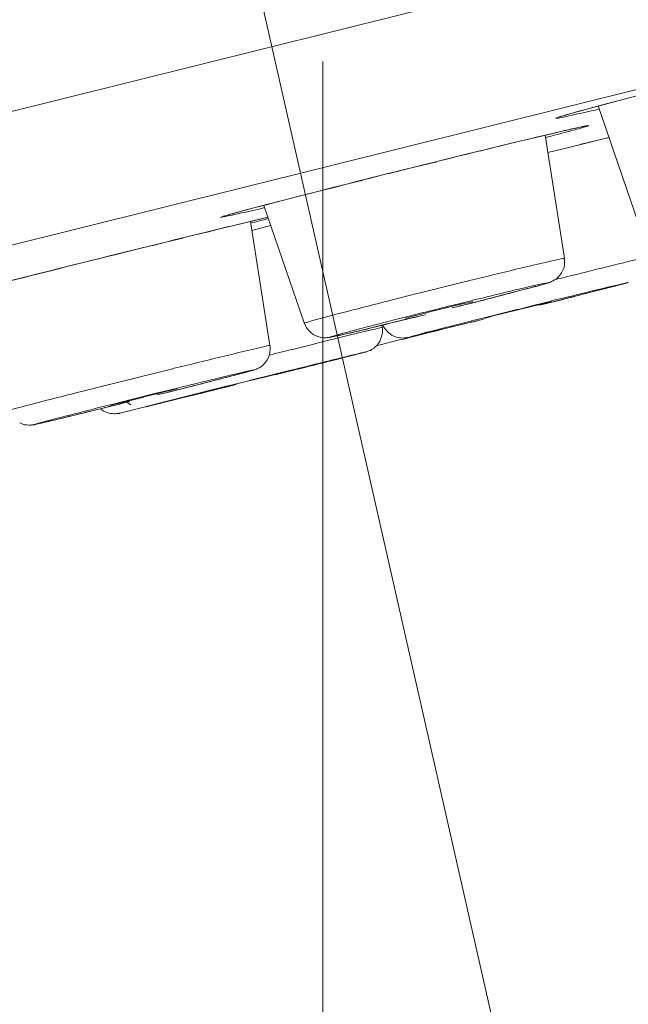
# Model space of a CAD drawing. Units: millimetres. Extents: x 0 to 1680, y 0 to 2376.
# Drawn here: x 1342 to 1350, y 1825 to 1839 of the extents above; entities that cross this region are included whole.
import ezdxf

# ---------------------------------------------------------------- set-up
doc = ezdxf.new("R2010")
doc.units = ezdxf.units.MM
doc.header["$LTSCALE"] = 4
doc.header["$PDMODE"] = 1
doc.header["$PDSIZE"] = -2
doc.layers.add('DIM', color=3, linetype='Continuous', lineweight=13)
doc.layers.add('MODEL', color=7, linetype='Continuous', lineweight=20)
doc.styles.add('ＭＳ ゴシック', font='msgothic.ttc', dxfattribs={"bigfont": 'ＭＳ ゴシック'})
doc.dimstyles.new('tfrom線あり', dxfattribs={"dimtxt": 20, "dimasz": 8, "dimexe": 0, "dimexo": 5, "dimgap": 8, "dimtad": 1, "dimdec": 0, "dimzin": 11, "dimdsep": 46, "dimtxsty": 'ＭＳ ゴシック', "dimblk": 'DOT', "dimcen": 0, "dimazin": 0, "dimtfac": 1, "dimtdec": 0, "dimtix": 1, "dimtofl": 0, "dimtmove": 0, "dimatfit": 0, "dimldrblk": 'DOT', "dimfxl": 1, "dimfrac": 2, "dimtolj": 1, "dimtzin": 11, "dimarcsym": 0})

# ---------------------------------------------------------------- blocks, each defined once
blk = doc.blocks.new('_DOT')
at = {"color": 0, "linetype": 'ByBlock', "lineweight": -2}
blk.add_line((-0.5, 0), (-1, 0), dxfattribs=at)
at = {"color": 0, "linetype": 'ByBlock', "lineweight": -2, "const_width": 0.5}
blk.add_lwpolyline([(-0.25, 0, 1), (0.25, 0, 1)], format="xyb", close=True, dxfattribs=at)
blk = doc.blocks.new('*D183')
at = {"layer": 'Defpoints', "color": 0, "transparency": 16777216}
for p in [(1033.145, 2010.079), (1033.145, 1834.304), (1346.145, 1834.304)]:
    blk.add_point(p, dxfattribs=at)
at = {"layer": 'DIM', "color": 0, "lineweight": -2, "transparency": 16777216}
for p, q in [((1033.145, 1839.304), (1033.145, 2010.079)), ((1338.145, 2010.079), (1041.145, 2010.079)), ((1346.145, 1839.304), (1346.145, 2010.079))]:
    blk.add_line(p, q, dxfattribs=at)
at = {"layer": 'DIM', "color": 0, "lineweight": -2, "transparency": 16777216, "xscale": 8, "yscale": 8, "zscale": 8, "rotation": 180}
blk.add_blockref('_DOT', (1033.145, 2010.079), dxfattribs=at)
at = {"layer": 'DIM', "color": 0, "lineweight": -2, "transparency": 16777216, "xscale": 8, "yscale": 8, "zscale": 8}
blk.add_blockref('_DOT', (1346.145, 2010.079), dxfattribs=at)
at = {"layer": 'DIM', "color": 0, "transparency": 16777216, "insert": (1189.645, 2028.079), "char_height": 20, "attachment_point": 5, "style": 'ＭＳ ゴシック'}
blk.add_mtext('\\A1;313', dxfattribs=at)
blk = doc.blocks.new('*D184')
at = {"layer": 'Defpoints', "color": 0, "transparency": 16777216}
for p in [(1339.155, 1866.626), (1346.182, 1838.458), (1364.693, 1753.763), (1346.182, 1685.899), (1362.407, 1617.232)]:
    blk.add_point(p, dxfattribs=at)
at = {"layer": 'DIM', "color": 0, "lineweight": -2, "transparency": 16777216}
for p, q in [((1365.797, 1748.886), (1394.501, 1622.028)), ((1346.182, 1680.899), (1346.182, 1616.63))]:
    blk.add_line(p, q, dxfattribs=at)
blk.add_arc((1346.182, 1835.571), 218.941, 272.09367, 280.65626, dxfattribs=at)
at = {"layer": 'DIM', "color": 0, "lineweight": -2, "transparency": 16777216, "xscale": 8, "yscale": 8, "zscale": 8}
for p, rotation in [((1394.501, 1622.028), 11.7030947267929), ((1346.182, 1616.63), 181.0468362126312)]:
    blk.add_blockref('_DOT', p, dxfattribs=dict(at, rotation=rotation))
at = {"layer": 'DIM', "color": 0, "transparency": 16777216, "insert": (1372.491, 1600.095), "char_height": 20, "attachment_point": 5, "rotation": 6.375, "style": 'ＭＳ ゴシック'}
blk.add_mtext('\\A1;14%%d±5', dxfattribs=at)
blk = doc.blocks.new('*D199')
at = {"layer": 'Defpoints', "color": 0, "transparency": 16777216}
for p in [(1331.209, 1947.011), (1506.08, 1947.011), (1404.991, 1835.011)]:
    blk.add_point(p, dxfattribs=at)
at = {"layer": 'DIM', "color": 0, "lineweight": -2, "transparency": 16777216}
for p, q in [((1336.209, 1947.011), (1506.08, 1947.011)), ((1506.08, 1843.011), (1506.08, 1939.011)), ((1409.991, 1835.011), (1506.08, 1835.011))]:
    blk.add_line(p, q, dxfattribs=at)
at = {"layer": 'DIM', "color": 0, "lineweight": -2, "transparency": 16777216, "xscale": 8, "yscale": 8, "zscale": 8}
for p, rotation in [((1506.08, 1947.011), 90), ((1506.08, 1835.011), 270)]:
    blk.add_blockref('_DOT', p, dxfattribs=dict(at, rotation=rotation))
at = {"layer": 'DIM', "color": 0, "transparency": 16777216, "insert": (1488.08, 1891.011), "char_height": 20, "attachment_point": 5, "rotation": 90, "style": 'ＭＳ ゴシック'}
blk.add_mtext('\\A1;112', dxfattribs=at)

msp = doc.modelspace()

# ---------------------------------------------------------------- linework, layer by layer
at = {"layer": 'MODEL'}
for p, q in [((1339.15487891, 1866.62637083), (1364.69307734, 1753.76314164)), ((1443.50595533, 1863.10324301), (1249.76125551, 1814.79701404)), ((1433.22082552, 1858.69582741), (1260.90887044, 1815.73268653)), ((1346.18189087, 1838.45803297), (1346.18189087, 1685.89868607)), ((1349.8719678, 1837.8140864), (1350.0228464, 1837.85431387)), ((1350.53485097, 1836.2376405), (1349.98128825, 1837.84418023)), ((1350.02366528, 1837.85431387), (1350.19788195, 1837.90119473)), ((1350.19849611, 1837.90058057), (1350.39625557, 1837.95083932)), ((1349.47788192, 1837.70333291), (1349.50121999, 1837.70998631)), ((1349.50081055, 1837.71039575), (1349.53090438, 1837.71704915)), ((1349.52865246, 1837.71817511), (1349.56202181, 1837.72820638)), ((1349.56202181, 1837.72820638), (1349.57880885, 1837.73158426)), ((1349.57880885, 1837.73322202), (1349.64247675, 1837.7499067)), ((1349.64186259, 1837.75062322), (1349.7456556, 1837.78071705)), ((1349.65209859, 1837.7540011), (1349.68546794, 1837.76403237)), ((1349.68362546, 1837.76270169), (1349.70696353, 1837.76935509)), ((1349.744632, 1837.77948873), (1349.8719678, 1837.81633832)), ((1349.44471729, 1837.69299455), (1349.45474856, 1837.69627007)), ((1349.45474856, 1837.69627007), (1349.4612996, 1837.69964795)), ((1349.4612996, 1837.69964795), (1349.46805536, 1837.69964795)), ((1349.46805536, 1837.69964795), (1349.47808664, 1837.70302583)), ((1349.10099251, 1837.40515832), (1349.25514662, 1837.44200791)), ((1349.51657399, 1835.7428324), (1349.24818614, 1837.43996071)), ((1349.25657966, 1837.44272443), (1349.42424529, 1837.48295189)), ((1349.42383585, 1837.48203065), (1349.53438462, 1837.50884897)), ((1349.5352035, 1837.50813245), (1349.6860821, 1837.54160416)), ((1349.65578355, 1837.53495076), (1349.61872924, 1837.528195)), ((1349.68546794, 1837.54139944), (1349.7323488, 1837.55143071)), ((1349.73275824, 1837.55173779), (1349.75609632, 1837.55839119)), ((1349.7569152, 1837.55716287), (1349.77697775, 1837.56043839)), ((1349.77697775, 1837.56043839), (1349.78700903, 1837.56381627)), ((1349.78700903, 1837.56381627), (1349.79376479, 1837.56381627)), ((1349.79376479, 1837.56381627), (1349.7970403, 1837.56719415)), ((1348.63545936, 1837.29348359), (1348.88030441, 1837.35377361)), ((1348.88153273, 1837.35285237), (1349.09935475, 1837.40311112)), ((1349.28605933, 1837.20095018), (1349.7487264, 1837.31497918)), ((1349.59293452, 1837.27710599), (1350.12950549, 1837.40781968)), ((1349.74831696, 1837.31528626), (1350.13400933, 1837.40915036)), ((1348.07063705, 1837.15499055), (1348.36563848, 1837.22868973)), ((1348.36502432, 1837.22746141), (1348.63320744, 1837.29450719)), ((1349.28605933, 1837.20095018), (1349.59457228, 1837.27464935)), ((1347.42351731, 1836.99459248), (1347.75557306, 1837.07504741)), ((1347.7549589, 1837.07750405), (1348.07022761, 1837.15458111)), ((1346.73954799, 1836.82354897), (1347.08163501, 1836.9106573)), ((1347.08183973, 1836.9091219), (1347.42392675, 1836.99623024)), ((1346.41363385, 1836.74176335), (1346.73893383, 1836.82221829)), ((1345.85556729, 1836.59856175), (1346.11699465, 1836.66560753)), ((1346.11699465, 1836.66560753), (1346.41199609, 1836.73930671)), ((1345.14580326, 1836.41472324), (1345.42749789, 1836.48842242)), ((1345.42811205, 1836.48883186), (1345.62587152, 1836.53909061)), ((1345.62709984, 1836.54011421), (1345.85515785, 1836.60040423)), ((1344.89461189, 1836.34563026), (1344.934737, 1836.35566154)), ((1344.93637476, 1836.35699222), (1345.00679842, 1836.37705477)), ((1345.00782202, 1836.37715713), (1345.1451891, 1836.41400672)), ((1345.03566393, 1836.38483413), (1345.0456952, 1836.38810965)), ((1345.04487632, 1836.38657425), (1345.06145864, 1836.39322765)), ((1345.92865231, 1834.84933222), (1345.36833383, 1836.47265899)), ((1344.83524311, 1836.32853615), (1344.85182542, 1836.33181167)), ((1344.85100654, 1836.33252819), (1344.87106909, 1836.33918159)), ((1344.8700455, 1836.33887451), (1344.89338357, 1836.3455279)), ((1344.88417117, 1836.17755519), (1345.10874895, 1836.23119182)), ((1344.93432756, 1836.18963367), (1345.18572364, 1836.24992369)), ((1345.10711119, 1836.23160126), (1345.42565541, 1836.30867831)), ((1345.45390677, 1834.53979567), (1345.18551892, 1836.25033313)), ((1344.25076767, 1836.02299164), (1344.58609894, 1836.10344657)), ((1344.58753198, 1836.10508433), (1344.88253341, 1836.17878351)), ((1345.20312484, 1836.12791061), (1345.4645522, 1836.19495639)), ((1345.20312484, 1836.12791061), (1345.4645522, 1836.19495639)), ((1343.87961042, 1835.93137946), (1344.25179127, 1836.02186568)), ((1343.29656803, 1835.78643775), (1343.70907871, 1835.89033312)), ((1343.71010231, 1835.88982132), (1343.88104346, 1835.93004878)), ((1342.48935731, 1835.58560748), (1342.86153816, 1835.67947158)), ((1342.8629712, 1835.67885742), (1343.23515205, 1835.77272151)), ((1343.23515205, 1835.77272151), (1343.29554443, 1835.78613067)), ((1349.51739287, 1835.70188841), (1349.51411735, 1835.74211588)), ((1349.51739287, 1835.65828306), (1349.51739287, 1835.70188841)), ((1342.13007381, 1835.49471183), (1342.48894787, 1835.58519804)), ((1349.45372496, 1835.51067999), (1349.47726776, 1835.54087618)), ((1349.47726776, 1835.54087618), (1349.49405479, 1835.57782813)), ((1349.49405479, 1835.57782813), (1349.51063711, 1835.61467772)), ((1349.51063711, 1835.61467772), (1349.51739287, 1835.65828306)), ((1341.79535671, 1835.41077666), (1342.12741245, 1835.49460947)), ((1348.18179997, 1835.42756369), (1348.15150142, 1835.42080793)), ((1348.20677581, 1835.43360293), (1348.17975277, 1835.42684717)), ((1349.27254782, 1835.39665098), (1349.28605933, 1835.40002886)), ((1349.28605933, 1835.40002886), (1349.29261037, 1835.40340674)), ((1349.29261037, 1835.40340674), (1349.30284637, 1835.40668226)), ((1349.30284637, 1835.40668226), (1349.31287765, 1835.41006014)), ((1349.31287765, 1835.41006014), (1349.32290892, 1835.41343801)), ((1349.32290892, 1835.41343801), (1349.33969596, 1835.42009141)), ((1349.33969596, 1835.42009141), (1349.35648299, 1835.43022505)), ((1349.35648299, 1835.43022505), (1349.37982107, 1835.44363421)), ((1349.37982107, 1835.44363421), (1349.4068441, 1835.46042124)), ((1349.47419696, 1835.4692242), (1349.38698626, 1835.44905928)), ((1349.4068441, 1835.46042124), (1349.43018217, 1835.48386167)), ((1349.43018217, 1835.48386167), (1349.45372496, 1835.51067999)), ((1350.3514219, 1835.39501322), (1350.36800422, 1835.40166662)), ((1350.36739006, 1835.4004383), (1350.38069685, 1835.40371382)), ((1350.38110629, 1835.40381618), (1350.38765733, 1835.4070917)), ((1350.38765733, 1835.4070917), (1350.39113757, 1835.4070917)), ((1350.39113757, 1835.4070917), (1350.39768861, 1835.41046958)), ((1347.71135355, 1835.31056624), (1347.30211839, 1835.20984403)), ((1348.58468882, 1835.21291483), (1348.84611618, 1835.28333849)), ((1348.84795866, 1835.28170073), (1349.01214405, 1835.32520372)), ((1349.01398653, 1835.32530608), (1349.12125978, 1835.35539991)), ((1349.1204409, 1835.35345507), (1349.1841088, 1835.37013975)), ((1349.18472296, 1835.37157279), (1349.22157255, 1835.38160406)), ((1349.21973007, 1835.38129698), (1349.2498239, 1835.39132826)), ((1349.24920974, 1835.38999758), (1349.26251654, 1835.3932731)), ((1349.26251654, 1835.3932731), (1349.27254782, 1835.39665098)), ((1349.49712559, 1835.17698648), (1350.04372783, 1835.3178338)), ((1350.04311367, 1835.31588896), (1350.24762889, 1835.36614771)), ((1350.24865249, 1835.36819491), (1350.31907615, 1835.38825746)), ((1350.32009975, 1835.38733622), (1350.3534691, 1835.39398962)), ((1347.23005697, 1835.190498), (1347.12605924, 1835.16357733)), ((1347.25421392, 1835.19653724), (1347.23067113, 1835.18978148)), ((1347.30314199, 1835.20851335), (1347.2560564, 1835.19500184)), ((1348.25038115, 1835.16122305), (1347.96172604, 1835.09069703)), ((1348.17852445, 1835.1099407), (1348.58427938, 1835.21383607)), ((1349.2528947, 1835.13174338), (1349.06823732, 1835.08476015)), ((1349.17264449, 1835.09520087), (1349.49794447, 1835.1756558)), ((1349.33478268, 1835.15190829), (1349.25412302, 1835.13174338)), ((1349.37327003, 1835.14586905), (1349.65824018, 1835.21629271)), ((1348.05978689, 1835.08005159), (1348.17709141, 1835.11014542)), ((1348.6985131, 1834.99325034), (1348.40985799, 1834.9194488)), ((1348.87948553, 1835.03849344), (1348.69830838, 1834.9948881)), ((1349.0659854, 1835.08476015), (1348.88132801, 1835.03777692)), ((1347.05031286, 1834.83090742), (1347.48964185, 1834.93818067)), ((1347.32054318, 1834.92978716), (1347.14939731, 1834.88618181)), ((1347.68146444, 1834.72619317), (1348.39921255, 1834.90389008)), ((1348.13491911, 1834.83694666), (1348.31589153, 1834.88044965)), ((1348.31261602, 1834.89733904), (1348.23195636, 1834.87717413)), ((1348.40862967, 1834.92077948), (1348.31118298, 1834.89723668)), ((1345.92865231, 1834.84933222), (1345.93520335, 1834.8291673)), ((1345.93520335, 1834.8291673), (1345.95874614, 1834.78556196)), ((1345.95874614, 1834.78556196), (1345.98556445, 1834.74861001)), ((1345.98556445, 1834.74861001), (1346.01913852, 1834.71851618)), ((1346.01913852, 1834.71851618), (1346.05271259, 1834.6915955)), ((1346.7745551, 1834.73427961), (1346.15732448, 1834.58329866)), ((1346.53073365, 1834.7064377), (1346.70495032, 1834.74666517)), ((1346.7047456, 1834.74738169), (1347.05010814, 1834.8312145)), ((1346.87241123, 1834.75772005), (1346.77496454, 1834.73417725)), ((1347.00302256, 1834.78924692), (1346.9962668, 1834.81934075)), ((1347.00302256, 1834.78924692), (1346.9962668, 1834.81934075)), ((1347.0054792, 1834.78023924), (1347.00199896, 1834.79027052)), ((1347.00199896, 1834.69640642), (1347.0054792, 1834.71984686)), ((1347.0054792, 1834.74666517), (1347.0054792, 1834.78023924)), ((1347.0054792, 1834.71984686), (1347.0054792, 1834.74666517)), ((1347.01162079, 1834.82149031), (1347.02165207, 1834.79794751)), ((1347.02165207, 1834.79794751), (1347.04171462, 1834.76775132)), ((1347.0415099, 1834.76713716), (1347.06484798, 1834.74021649)), ((1347.06484798, 1834.74021649), (1347.08839077, 1834.71677606)), ((1347.27693784, 1834.62321904), (1347.68596828, 1834.72711441)), ((1347.50008257, 1834.68258783), (1347.681055, 1834.72609081)), ((1347.84216959, 1834.77788496), (1347.71790459, 1834.74431089)), ((1347.85261031, 1834.76816076), (1348.13430495, 1834.83858442)), ((1346.15691504, 1834.58237742), (1346.00583173, 1834.54542547)), ((1346.05271259, 1834.6915955), (1346.08956218, 1834.67153295)), ((1346.09099522, 1834.67224947), (1346.12784481, 1834.65873795)), ((1346.12743537, 1834.65853323), (1346.16428496, 1834.6483996)), ((1346.16428496, 1834.6483996), (1346.19785903, 1834.64502172)), ((1346.19785903, 1834.64502172), (1346.22467734, 1834.64502172)), ((1346.22467734, 1834.64502172), (1346.24146438, 1834.6483996)), ((1346.24146438, 1834.6483996), (1346.25477117, 1834.6483996)), ((1346.25477117, 1834.6483996), (1346.26828269, 1834.6483996)), ((1346.26828269, 1834.6483996), (1346.27831397, 1834.65177748)), ((1346.27831397, 1834.65177748), (1346.28506972, 1834.65177748)), ((1346.28506972, 1834.65177748), (1346.295101, 1834.65515535)), ((1346.295101, 1834.65515535), (1346.30513228, 1834.65515535)), ((1346.30513228, 1834.65515535), (1346.31516356, 1834.65853323)), ((1346.31516356, 1834.65853323), (1346.34198187, 1834.66518663)), ((1346.34177715, 1834.66457247), (1346.36859546, 1834.67122587)), ((1346.3700285, 1834.67050935), (1346.42018489, 1834.68054063)), ((1346.42059432, 1834.68197367), (1346.48426223, 1834.69538282)), ((1346.48344335, 1834.6956899), (1346.53032421, 1834.70572118)), ((1346.92277234, 1834.53437059), (1347.27489064, 1834.6248568)), ((1346.95511809, 1834.57562166), (1346.97190512, 1834.59578657)), ((1346.97190512, 1834.59578657), (1346.97866088, 1834.61922701)), ((1346.97866088, 1834.61922701), (1346.98869216, 1834.64266744)), ((1346.98869216, 1834.64266744), (1346.99544792, 1834.66958811)), ((1346.99544792, 1834.66958811), (1347.00199896, 1834.69640642)), ((1347.08839077, 1834.71677606), (1347.11520908, 1834.69333562)), ((1347.11520908, 1834.69333562), (1347.1420274, 1834.67654859)), ((1347.14284628, 1834.67828871), (1347.17294011, 1834.66477719)), ((1347.17294011, 1834.66477719), (1347.19975842, 1834.65474592)), ((1347.20016786, 1834.65413176), (1347.22698617, 1834.647376)), ((1347.22698617, 1834.647376), (1347.25380448, 1834.64399812)), ((1347.25380448, 1834.64399812), (1347.2806228, 1834.64062024)), ((1347.2806228, 1834.64062024), (1347.30396087, 1834.64399812)), ((1347.30396087, 1834.64399812), (1347.3207479, 1834.64399812)), ((1347.3207479, 1834.64399812), (1347.33077918, 1834.64399812)), ((1347.33077918, 1834.64399812), (1347.34101518, 1834.647376)), ((1347.34101518, 1834.647376), (1347.34756622, 1834.647376)), ((1347.34756622, 1834.647376), (1347.35780221, 1834.65075388)), ((1347.35780221, 1834.65075388), (1347.37110901, 1834.65075388)), ((1347.37110901, 1834.65075388), (1347.38114029, 1834.65413176)), ((1347.38134501, 1834.65474592), (1347.3946518, 1834.65802143)), ((1347.3956754, 1834.65853323), (1347.43252499, 1834.66856451)), ((1347.43354859, 1834.66682439), (1347.50049201, 1834.68350907)), ((1345.45656812, 1834.51891423), (1345.45329261, 1834.53907915)), ((1345.45329261, 1834.4451127), (1345.45984364, 1834.48206465)), ((1345.45984364, 1834.48206465), (1345.45656812, 1834.51891423)), ((1345.68298838, 1834.46466345), (1345.52862954, 1834.4277115)), ((1345.74911292, 1834.48134813), (1345.68196478, 1834.46456109)), ((1346.00542229, 1834.54481131), (1345.74706572, 1834.48104105)), ((1346.75531143, 1834.44378202), (1346.77189374, 1834.44705754)), ((1346.77107486, 1834.4481835), (1346.78110614, 1834.45145901)), ((1346.94181129, 1834.5555591), (1346.95511809, 1834.57562166)), ((1345.37611319, 1834.28747834), (1345.39617574, 1834.31091877)), ((1345.39617574, 1834.31091877), (1345.4162383, 1834.34111497)), ((1345.4162383, 1834.34111497), (1345.43302533, 1834.37131116)), ((1345.43302533, 1834.37131116), (1345.44653685, 1834.40826311)), ((1345.48543364, 1834.4159401), (1345.44510381, 1834.40580647)), ((1345.44653685, 1834.40826311), (1345.45329261, 1834.4451127)), ((1345.52903898, 1834.42638082), (1345.48543364, 1834.41624718)), ((1346.21628382, 1834.30692674), (1346.26992045, 1834.32033589)), ((1346.27237709, 1834.32074533), (1346.3761701, 1834.34756364)), ((1346.37535122, 1834.34684712), (1346.55980388, 1834.39372799)), ((1346.56185108, 1834.39413743), (1346.71948544, 1834.4343649)), ((1346.71887128, 1834.43446726), (1346.75572087, 1834.44449854)), ((1344.09763716, 1834.2136768), (1343.64807217, 1834.10292332)), ((1344.1113534, 1834.21705468), (1344.09784188, 1834.2136768)), ((1344.13571507, 1834.22350336), (1344.10869204, 1834.2167476)), ((1345.12123686, 1834.16915022), (1345.16463749, 1834.18255937)), ((1345.16443277, 1834.18122869), (1345.18777084, 1834.18788209)), ((1345.1894086, 1834.18726793), (1345.20947116, 1834.19392133)), ((1345.20844756, 1834.19361425), (1345.21847883, 1834.19688977)), ((1345.21847883, 1834.19688977), (1345.22502987, 1834.19688977)), ((1345.22502987, 1834.19688977), (1345.23178563, 1834.20026765)), ((1345.23178563, 1834.20026765), (1345.24181691, 1834.20364553)), ((1345.24181691, 1834.20364553), (1345.24857267, 1834.20364553)), ((1345.24857267, 1834.20364553), (1345.25532842, 1834.20702341)), ((1345.25532842, 1834.20702341), (1345.26863522, 1834.2136768)), ((1345.26863522, 1834.2136768), (1345.28542225, 1834.22043256)), ((1345.28542225, 1834.22043256), (1345.30568953, 1834.23046384)), ((1345.30568953, 1834.23046384), (1345.3290276, 1834.24387299)), ((1345.3290276, 1834.24387299), (1345.3525704, 1834.26403791)), ((1345.3525704, 1834.26403791), (1345.37611319, 1834.28747834)), ((1345.72638901, 1834.19289773), (1345.54173162, 1834.14929238)), ((1345.63938303, 1834.16300862), (1345.71656245, 1834.18317353)), ((1345.71553885, 1834.18214993), (1345.78923803, 1834.19883461)), ((1345.79067107, 1834.20067709), (1345.86437025, 1834.21736176)), ((1345.86416553, 1834.2187948), (1345.93458919, 1834.23547948)), ((1345.93397503, 1834.236196), (1346.00091845, 1834.25288067)), ((1346.00214677, 1834.25298303), (1346.06581467, 1834.26966771)), ((1346.06642883, 1834.26936063), (1346.13009673, 1834.2860453)), ((1346.12907313, 1834.28512406), (1346.2160791, 1834.30518662)), ((1343.64950521, 1834.10200208), (1343.24027005, 1834.00127986)), ((1344.34841909, 1833.97026479), (1344.82459767, 1834.0909472)), ((1344.82480239, 1834.09166372), (1345.02256185, 1834.14192246)), ((1345.16443277, 1834.05307401), (1344.97649986, 1834.00609078)), ((1345.02153825, 1834.14294606), (1345.12205574, 1834.16976438)), ((1345.03034121, 1834.0165315), (1345.1812198, 1834.05338109)), ((1345.54193634, 1834.14734754), (1345.16607053, 1834.05338109)), ((1345.1822434, 1834.05368817), (1345.26597386, 1834.07375072)), ((1345.5589281, 1834.14294606), (1345.5990532, 1834.15297734)), ((1345.5990532, 1834.15297734), (1345.63938303, 1834.16300862)), ((1343.16247647, 1833.98091023), (1343.0549985, 1833.95398956)), ((1343.18683814, 1833.98664239), (1343.16329535, 1833.97988663)), ((1343.23760869, 1834.00005155), (1343.18724758, 1833.98654003)), ((1343.85852427, 1833.72101827), (1344.99205858, 1834.0027129)), ((1344.17932042, 1833.95112348), (1343.90745233, 1833.88397534)), ((1344.01738694, 1833.88735322), (1344.34944269, 1833.96780815)), ((1344.61537389, 1833.91621873), (1344.1658089, 1833.80208736)), ((1344.30481374, 1833.83166939), (1344.62008245, 1833.90874645)), ((1344.800236, 1833.96248544), (1344.61557861, 1833.91550221)), ((1344.62090133, 1833.90915589), (1344.97301963, 1833.99626423)), ((1344.97629514, 1834.00609078), (1344.79839352, 1833.96248544)), ((1343.53936588, 1833.79215845), (1343.254191, 1833.71835691)), ((1343.90581458, 1833.8830541), (1343.54018476, 1833.79246553)), ((1344.16560418, 1833.80280388), (1343.96415976, 1833.75244278)), ((1343.99793855, 1833.75551358), (1344.53450951, 1833.88622726)), ((1342.53480513, 1833.52407768), (1342.9841654, 1833.63135093)), ((1342.98293708, 1833.63216981), (1343.41878584, 1833.73944306)), ((1343.25337212, 1833.71999467), (1343.0754705, 1833.67638932)), ((1343.45932038, 1833.62336685), (1343.68062264, 1833.67700348)), ((1343.47815462, 1833.76196225), (1343.49146142, 1833.75182862)), ((1343.49146142, 1833.75182862), (1343.51500421, 1833.73504158)), ((1343.51500421, 1833.73504158), (1343.53834228, 1833.72163243)), ((1343.68062264, 1833.67638932), (1343.85831955, 1833.71989231)), ((1343.7520699, 1833.69757783), (1343.74858966, 1833.69757783)), ((1343.85852427, 1833.72163243), (1343.94225472, 1833.74169498)), ((1343.88329538, 1833.72767166), (1343.99732439, 1833.7577655)), ((1343.96313616, 1833.75223806), (1343.88923226, 1833.73545102)), ((1342.3743047, 1833.48559033), (1342.53521457, 1833.52243992)), ((1343.38746369, 1833.60596566), (1343.404046, 1833.60924118)), ((1343.40486488, 1833.61036714), (1343.45850151, 1833.62377629)), ((1342.00458049, 1833.4698269), (1342.03794984, 1833.45631538)), ((1342.03774512, 1833.45570122), (1342.07111447, 1833.44556759)), ((1342.07111447, 1833.44556759), (1342.10141302, 1833.44218971)), ((1342.10141302, 1833.44218971), (1342.13150685, 1833.43891419)), ((1342.13150685, 1833.43891419), (1342.15177412, 1833.43891419)), ((1342.15177412, 1833.43891419), (1342.16835644, 1833.44218971)), ((1342.16835644, 1833.44218971), (1342.17859244, 1833.44218971)), ((1342.17859244, 1833.44218971), (1342.18862371, 1833.44556759)), ((1342.18862371, 1833.44556759), (1342.19537947, 1833.44556759)), ((1342.19537947, 1833.44556759), (1342.20193051, 1833.44556759)), ((1342.20193051, 1833.44556759), (1342.20868627, 1833.44894547)), ((1342.20868627, 1833.44894547), (1342.21544203, 1833.44894547)), ((1342.21544203, 1833.44894547), (1342.22219778, 1833.44894547)), ((1342.22219778, 1833.44894547), (1342.22874882, 1833.45232334)), ((1342.22874882, 1833.45232334), (1342.24553586, 1833.45570122)), ((1342.24717362, 1833.45570122), (1342.26723617, 1833.46235462)), ((1342.26621257, 1833.46102394), (1342.30306216, 1833.46767734)), ((1342.30101496, 1833.4688033), (1342.37471414, 1833.48548797))]:
    msp.add_line(p, q, dxfattribs=at)
for points in [[(1349.98005993, 1837.84284955), (1351.26467756, 1838.18155869), (1352.55584622, 1838.50696104), (1353.85069985, 1838.81209611)], [(1349.69754641, 1837.73393854), (1349.5968242, 1837.71377363), (1349.49282647, 1837.68357744), (1349.3955845, 1837.67354616)], [(1349.44799281, 1837.69463231), (1349.51493623, 1837.71469487), (1349.58208437, 1837.73485978), (1349.65250803, 1837.75492233)], [(1349.69754641, 1837.73393854), (1349.7980639, 1837.75737897), (1349.89530588, 1837.77744153), (1349.99254785, 1837.80098432)], [(1349.98005993, 1837.84284955), (1349.889369, 1837.81930676), (1349.79540254, 1837.79586632), (1349.70819185, 1837.76904801)], [(1349.39578922, 1837.67456976), (1349.4058205, 1837.68460104), (1349.43591433, 1837.68460104), (1349.44942585, 1837.69463231)], [(1345.36874327, 1836.47306843), (1346.65991194, 1836.80839969), (1347.95128532, 1837.13042416), (1349.24941446, 1837.44231499)], [(1349.53356574, 1837.50710885), (1349.43959929, 1837.48694393), (1349.34563284, 1837.4635035), (1349.24839086, 1837.43996071)], [(1349.2528947, 1837.40689844), (1349.36016795, 1837.43699227), (1349.4674412, 1837.46391294), (1349.57471445, 1837.49400677)], [(1349.61913868, 1837.52758084), (1349.58884012, 1837.52082508), (1349.56202181, 1837.51406932), (1349.53192798, 1837.50741593)], [(1349.57553333, 1837.49339261), (1349.61565844, 1837.50342389), (1349.65250803, 1837.51345516), (1349.69283785, 1837.52686432)], [(1349.65578355, 1837.53495076), (1349.70266441, 1837.54498204), (1349.75302552, 1837.55501331), (1349.8031819, 1837.56842247)], [(1345.06350584, 1836.36743294), (1344.96605915, 1836.34726802), (1344.86554166, 1836.32044971), (1344.77485072, 1836.30704056)], [(1344.81558999, 1836.32280399), (1344.86247086, 1836.33621315), (1344.91283196, 1836.35289782), (1344.96298835, 1836.36303146)], [(1345.03566393, 1836.38483413), (1345.01212113, 1836.37807837), (1344.98857834, 1836.37132262), (1344.96176003, 1836.36466922)], [(1345.36874327, 1836.47306843), (1345.26474554, 1836.44614775), (1345.16402333, 1836.41932944), (1345.0600256, 1836.39251113)], [(1345.06350584, 1836.36743294), (1345.16729885, 1836.39087337), (1345.27477682, 1836.4143138), (1345.37877455, 1836.44113212)], [(1344.81558999, 1836.32208747), (1344.81886551, 1836.32208747), (1344.82214103, 1836.32536299), (1344.82214103, 1836.32536299)], [(1344.82214103, 1836.32536299), (1344.82889679, 1836.32536299), (1344.83565255, 1836.32874087), (1344.83565255, 1836.32874087)], [(1345.42974981, 1836.30908775), (1345.34581464, 1836.28892284), (1345.26863522, 1836.26875793), (1345.18470004, 1836.24869537)], [(1345.18756612, 1836.2279163), (1345.27129658, 1836.24797885), (1345.35175152, 1836.26814377), (1345.43568669, 1836.2915842)], [(1344.93432756, 1836.18963367), (1343.71665335, 1835.89442752), (1342.49918386, 1835.59256796), (1341.2849899, 1835.28057477)], [(1348.1523203, 1835.42050085), (1348.00471722, 1835.3835489), (1347.85711415, 1835.34669931), (1347.71278659, 1835.30974736)], [(1350.38683845, 1835.40535158), (1349.98763457, 1835.31486536), (1349.73623848, 1835.2510951), (1349.33355436, 1835.15385313)], [(1350.04147591, 1835.31486536), (1350.16205596, 1835.34833707), (1350.26605369, 1835.36850199), (1350.38683845, 1835.40535158)], [(1347.96930068, 1835.05763476), (1348.30135642, 1835.13808969), (1348.6266564, 1835.22192251), (1348.95871215, 1835.31251108)], [(1349.65762602, 1835.21731631), (1349.78496183, 1835.25078802), (1349.91577787, 1835.28436209), (1350.03983815, 1835.31455828)], [(1347.12503564, 1835.16398677), (1346.86995459, 1835.10021651), (1346.61855851, 1835.03317073), (1346.36347746, 1834.96940046)], [(1347.60121422, 1835.00092733), (1347.50724777, 1834.97738454), (1347.41655684, 1834.95394411), (1347.31931486, 1834.93040132)], [(1347.96213548, 1835.09079939), (1347.84135071, 1835.0606032), (1347.72056595, 1835.03040701), (1347.59978118, 1835.00021081)], [(1347.14939731, 1834.88618181), (1346.98152696, 1834.84585198), (1346.81386133, 1834.79897111), (1346.64947122, 1834.75864128)], [(1347.06054886, 1834.83285226), (1347.24152129, 1834.87635525), (1347.41942291, 1834.9199606), (1347.60039534, 1834.96356595)], [(1348.23257052, 1834.87645761), (1348.10175448, 1834.84288354), (1347.97093843, 1834.80930947), (1347.84012239, 1834.77911328)], [(1347.00302256, 1834.78924692), (1346.95941721, 1834.78249116), (1346.91581186, 1834.76232624), (1346.87220651, 1834.75567285)], [(1347.71810931, 1834.74635809), (1347.1410038, 1834.59537713), (1347.41287188, 1834.65914739), (1347.85220087, 1834.76642064)], [(1345.43036397, 1834.53641779), (1344.99758602, 1834.43579794), (1344.56501278, 1834.32842233), (1344.13571507, 1834.2244246)], [(1345.44715101, 1834.53979567), (1345.44039525, 1834.53641779), (1345.43363949, 1834.53641779), (1345.43036397, 1834.53641779)], [(1345.45390677, 1834.53979567), (1345.45390677, 1834.54307119), (1345.45042653, 1834.53979567), (1345.44715101, 1834.53979567)], [(1345.53272394, 1834.13588323), (1345.94175438, 1834.2397786), (1346.3812881, 1834.3471542), (1346.77701174, 1834.45115193)], [(1346.77824006, 1834.45084485), (1346.42939728, 1834.37028756), (1346.07707426, 1834.27969898), (1345.72495597, 1834.19248829)], [(1346.77987782, 1834.44982125), (1346.78315334, 1834.44982125), (1346.78642886, 1834.45309677), (1346.78642886, 1834.45309677)], [(1346.78642886, 1834.45309677), (1346.79318462, 1834.45309677), (1346.79646014, 1834.45647465), (1346.79646014, 1834.45647465)], [(1346.79646014, 1834.45647465), (1346.79646014, 1834.45647465), (1346.80669613, 1834.45985253), (1346.80669613, 1834.45985253)], [(1346.80669613, 1834.45985253), (1346.80669613, 1834.45985253), (1346.82000293, 1834.46323041), (1346.82000293, 1834.46323041)], [(1346.82000293, 1834.46323041), (1346.82000293, 1834.46323041), (1346.84006548, 1834.46988381), (1346.84006548, 1834.46988381)], [(1346.84006548, 1834.46988381), (1346.84006548, 1834.46988381), (1346.85685252, 1834.48329296), (1346.85685252, 1834.48329296)], [(1346.85685252, 1834.48329296), (1346.85685252, 1834.48329296), (1346.87363955, 1834.49332424), (1346.87363955, 1834.49332424)], [(1346.87363955, 1834.49332424), (1346.87363955, 1834.49332424), (1346.89042659, 1834.50345788), (1346.89042659, 1834.50345788)], [(1346.89042659, 1834.50345788), (1346.89042659, 1834.50345788), (1346.90721362, 1834.52024491), (1346.90721362, 1834.52024491)], [(1346.90721362, 1834.52024491), (1346.90721362, 1834.52024491), (1346.92727618, 1834.53692959), (1346.92727618, 1834.53692959)], [(1346.92727618, 1834.53692959), (1346.92727618, 1834.53692959), (1346.94078769, 1834.55371662), (1346.94078769, 1834.55371662)], [(1345.22953371, 1834.20190541), (1344.89072221, 1834.12810387), (1344.5250924, 1834.03423978), (1344.17952514, 1833.9503046)], [(1344.88744669, 1834.10804131), (1345.00475122, 1834.14151302), (1345.11202446, 1834.15830006), (1345.22953371, 1834.20190541)], [(1343.89701162, 1833.85684995), (1344.22906736, 1833.93730488), (1344.55764287, 1834.0211377), (1344.88642309, 1834.10834839)], [(1343.05643154, 1833.95480844), (1342.79807498, 1833.8876603), (1342.53971841, 1833.8239924), (1342.27808633, 1833.75684426)], [(1344.80187375, 1833.95818632), (1344.86881718, 1833.97487099), (1344.95275235, 1833.99841379), (1345.02993177, 1834.01847634)], [(1342.98457484, 1833.63216981), (1343.16554727, 1833.6756728), (1343.34672442, 1833.72265603), (1343.52442133, 1833.76626137)], [(1343.94225472, 1833.74179734), (1344.06283477, 1833.77189117), (1344.18361953, 1833.80208736), (1344.3044043, 1833.83228355)], [(1343.07731298, 1833.67638932), (1342.90616711, 1833.63278397), (1342.73850147, 1833.58917862), (1342.5673556, 1833.54557328)], [(1343.11743808, 1833.66533444), (1343.11743808, 1833.66533444), (1343.13074488, 1833.65520081), (1343.13074488, 1833.65520081)], [(1343.13074488, 1833.65520081), (1343.13074488, 1833.65520081), (1343.15428767, 1833.63513825), (1343.15428767, 1833.63513825)], [(1343.15428767, 1833.63513825), (1343.15428767, 1833.63513825), (1343.18110599, 1833.62500461), (1343.18110599, 1833.62500461)], [(1343.74879438, 1833.69614479), (1343.76210118, 1833.69276691), (1343.84255611, 1833.72296311), (1343.85934315, 1833.71958523)], [(1343.89005114, 1833.7337109), (1343.84644579, 1833.72019939), (1343.79608469, 1833.71016811), (1343.75247934, 1833.69675895)], [(1343.18110599, 1833.62500461), (1343.18110599, 1833.62500461), (1343.2079243, 1833.61497334), (1343.2079243, 1833.61497334)], [(1343.2079243, 1833.61497334), (1343.2079243, 1833.61497334), (1343.23146709, 1833.60494206), (1343.23146709, 1833.60494206)], [(1343.23146709, 1833.60494206), (1343.23146709, 1833.60494206), (1343.2582854, 1833.60156418), (1343.2582854, 1833.60156418)], [(1343.2582854, 1833.60156418), (1343.2582854, 1833.60156418), (1343.28162348, 1833.5981863), (1343.28162348, 1833.5981863)], [(1343.28162348, 1833.5981863), (1343.28162348, 1833.5981863), (1343.30516627, 1833.59480842), (1343.30516627, 1833.59480842)], [(1343.30516627, 1833.59480842), (1343.30516627, 1833.59480842), (1343.32522882, 1833.59480842), (1343.32522882, 1833.59480842)], [(1343.32522882, 1833.59480842), (1343.32522882, 1833.59480842), (1343.3454961, 1833.5981863), (1343.3454961, 1833.5981863)], [(1343.3454961, 1833.5981863), (1343.3454961, 1833.5981863), (1343.35552737, 1833.5981863), (1343.35552737, 1833.5981863)], [(1343.35552737, 1833.5981863), (1343.35552737, 1833.5981863), (1343.36555865, 1833.60156418), (1343.36555865, 1833.60156418)], [(1343.36555865, 1833.60156418), (1343.37231441, 1833.60156418), (1343.37558993, 1833.60156418), (1343.37558993, 1833.60156418)], [(1343.37558993, 1833.60156418), (1343.37886545, 1833.60494206), (1343.37886545, 1833.60494206), (1343.37886545, 1833.60494206)], [(1343.37886545, 1833.60494206), (1343.37886545, 1833.60494206), (1343.38562121, 1833.60494206), (1343.38562121, 1833.60494206)]]:
    msp.add_open_spline(points, degree=3, dxfattribs=at)
for points, knots in [([(1349.84965333, 1837.57354047), (1349.84965333, 1837.57016259), (1349.84289757, 1837.57016259), (1349.83941733, 1837.56678471), (1349.79253647, 1837.55337555), (1349.74217536, 1837.53658852), (1349.69529449, 1837.52655724)], [0, 0, 0, 0, 1, 1, 1, 2, 2, 2, 2]), ([(1349.80236302, 1837.56647763), (1349.81566982, 1837.56975315), (1349.82242558, 1837.56647763), (1349.83921261, 1837.57313103), (1349.84248813, 1837.57313103), (1349.84924389, 1837.57650891), (1349.84924389, 1837.57313103)], [0, 0, 0, 0, 1, 1, 1, 2, 2, 2, 2]), ([(1344.77607904, 1836.30806416), (1344.7725988, 1836.31133967), (1344.77935456, 1836.31133967), (1344.78611032, 1836.31133967), (1344.79941712, 1836.31471755), (1344.80617287, 1836.31809543), (1344.81620415, 1836.32147331)], [0, 0, 0, 0, 1, 1, 1, 2, 2, 2, 2]), ([(1349.51657399, 1835.7428324), (1349.51657399, 1835.74610792), (1349.51309375, 1835.7428324), (1349.50981823, 1835.7428324), (1349.50306247, 1835.73945452), (1349.49630671, 1835.73945452), (1349.48955095, 1835.73945452), (1349.06025324, 1835.64548807), (1348.63443576, 1835.53821482), (1348.20841357, 1835.43421709)], [0, 0, 0, 0, 1, 1, 1, 2, 2, 2, 3, 3, 3, 3]), ([(1350.61121151, 1835.7459032), (1350.59769999, 1835.74252532), (1350.59442447, 1835.74252532), (1350.59094423, 1835.74252532), (1350.21876338, 1835.65531462), (1349.84637781, 1835.56134817), (1349.47399224, 1835.46748408)], [0, 0, 0, 0, 1, 1, 1, 2, 2, 2, 2]), ([(1348.95830271, 1835.31056624), (1349.07233171, 1835.34741583), (1349.17612472, 1835.36082499), (1349.29035845, 1835.40443034), (1348.95482247, 1835.34066008), (1348.59267289, 1835.2434181), (1348.25038115, 1835.16296317)], [0, 0, 0, 0, 1, 1, 1, 2, 2, 2, 2]), ([(1347.78771409, 1835.03480848), (1347.93859268, 1835.07165807), (1348.0927468, 1835.10850766), (1348.24383012, 1835.14208173), (1348.24710563, 1835.14545961), (1348.25038115, 1835.14883749), (1348.25038115, 1835.14545961)], [0, 0, 0, 0, 1, 1, 1, 2, 2, 2, 2]), ([(1348.87293449, 1835.03081645), (1349.02381309, 1835.06766604), (1349.1779672, 1835.10451562), (1349.32557028, 1835.14146757), (1349.32905052, 1835.14484545), (1349.33560156, 1835.14812097), (1349.33560156, 1835.14484545)], [0, 0, 0, 0, 1, 1, 1, 2, 2, 2, 2]), ([(1347.32566118, 1834.91474024), (1347.32566118, 1834.91801576), (1347.33221222, 1834.91801576), (1347.33569246, 1834.91801576), (1347.48329554, 1834.95824323), (1347.63744965, 1834.99519518), (1347.78832825, 1835.03542264)], [0, 0, 0, 0, 1, 1, 1, 2, 2, 2, 2]), ([(1348.41067687, 1834.91310248), (1348.41067687, 1834.916378), (1348.41722791, 1834.916378), (1348.42070814, 1834.916378), (1348.56831122, 1834.95660547), (1348.72246534, 1834.99355742), (1348.87334393, 1835.03040701)], [0, 0, 0, 0, 1, 1, 1, 2, 2, 2, 2]), ([(1346.3628633, 1834.9687863), (1346.21853574, 1834.93183435), (1346.07768842, 1834.89498477), (1345.93684111, 1834.85137942), (1345.93336087, 1834.85137942), (1345.93008535, 1834.85137942), (1345.93008535, 1834.84800154)], [0, 0, 0, 0, 1, 1, 1, 2, 2, 2, 2]), ([(1346.64906178, 1834.75679881), (1346.52827701, 1834.72322474), (1346.39398073, 1834.69302854), (1346.28670748, 1834.65607659), (1346.54833957, 1834.69968194), (1346.80669613, 1834.77348348), (1347.05809222, 1834.83049798)], [0, 0, 0, 0, 1, 1, 1, 2, 2, 2, 2]), ([(1345.26413138, 1834.07416016), (1345.41500998, 1834.11100975), (1345.56916409, 1834.14785934), (1345.71676717, 1834.18818917), (1345.72024741, 1834.18818917), (1345.72679845, 1834.19146469), (1345.72679845, 1834.18818917)], [0, 0, 0, 0, 1, 1, 1, 2, 2, 2, 2]), ([(1343.71726751, 1833.82829152), (1343.86814611, 1833.8651411), (1344.02230022, 1833.90199069), (1344.1699033, 1833.93894264), (1344.17338354, 1833.93894264), (1344.17993458, 1833.94232052), (1344.17993458, 1833.93894264)], [0, 0, 0, 0, 1, 1, 1, 2, 2, 2, 2]), ([(1343.25664764, 1833.70955395), (1343.2531674, 1833.71282947), (1343.25992316, 1833.71282947), (1343.26667892, 1833.71282947), (1343.414282, 1833.75305694), (1343.56843611, 1833.79000889), (1343.71603919, 1833.82685848)], [0, 0, 0, 0, 1, 1, 1, 2, 2, 2, 2]), ([(1342.27992881, 1833.75756078), (1342.13887677, 1833.72060883), (1341.99475393, 1833.68703476), (1341.85718213, 1833.64680729), (1341.85390661, 1833.64342941), (1341.85042637, 1833.64342941), (1341.85042637, 1833.64342941)], [0, 0, 0, 0, 1, 1, 1, 2, 2, 2, 2]), ([(1342.566332, 1833.54659688), (1342.44554724, 1833.51302281), (1342.31800672, 1833.48282662), (1342.20725323, 1833.44925255), (1342.46888531, 1833.50299153), (1342.72724188, 1833.57003731), (1342.98559844, 1833.63370521)], [0, 0, 0, 0, 1, 1, 1, 2, 2, 2, 2])]:
    msp.add_open_spline(points, degree=3, knots=knots, dxfattribs=at)

# ---------------------------------------------------------------- dimensions: what is measured, and where the dimension line sits
at = {"layer": 'DIM'}
dim = msp.add_linear_dim(base=(1033.14466725, 2010.07851425), p1=(1346.14466725, 1834.30446146), p2=(1033.14466725, 1834.30446146), dimstyle='tfrom線あり', override={"dimpost": '<>'}, dxfattribs=at)
dim.commit()
dim.dimension.update_dxf_attribs({"geometry": '*D183', "text_midpoint": (1189.64466725, 2028.07851425)})
dim = msp.add_linear_dim(base=(1506.07977707, 1947.01089106), p1=(1404.99091505, 1835.01089106), p2=(1331.20936068, 1947.01089106), angle=90, dimstyle='tfrom線あり', override={"dimpost": '<>'}, dxfattribs=at)
dim.commit()
dim.dimension.update_dxf_attribs({"geometry": '*D199', "text_midpoint": (1488.07977707, 1891.01089106)})
dim = msp.add_angular_dim_2l(base=(1362.40722566, 1617.23183478), line1=((1339.15487891, 1866.62637083), (1364.69307734, 1753.76314164)), line2=((1346.18189087, 1838.45803297), (1346.18189087, 1685.89868607)), text='14%%d±5', dimstyle='tfrom線あり', override={"dimtad": 2, "dimpost": '<>'}, dxfattribs=at)
dim.commit()
dim.dimension.update_dxf_attribs({"geometry": '*D184', "text_midpoint": (1372.49061928, 1600.09491353)})

doc.saveas('drawing.dxf')
